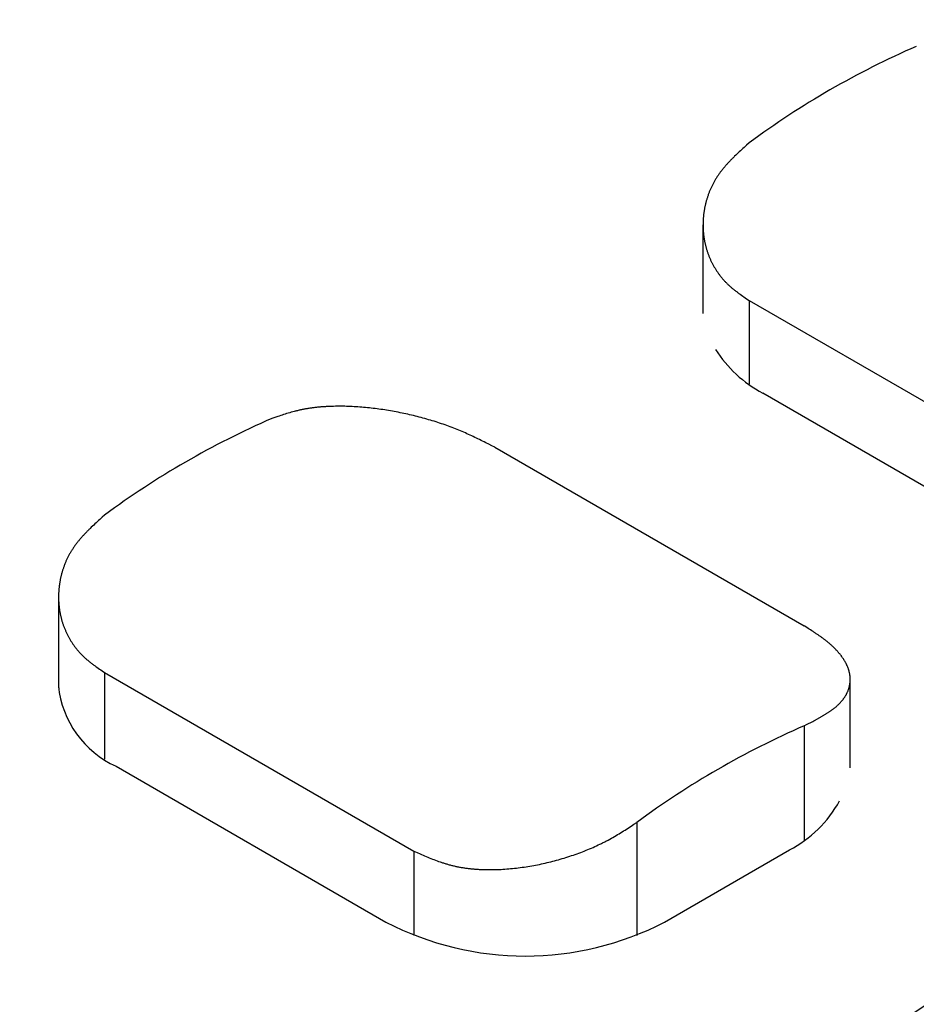
# Model space of a CAD drawing. Units: millimetres. Extents: x 0 to 841, y 0 to 594.
# Drawn here: x 92 to 97, y 518 to 524 of the extents above; entities that cross this region are included whole.
import ezdxf

# ---------------------------------------------------------------- set-up
doc = ezdxf.new("R2010")
doc.units = ezdxf.units.MM
doc.layers.add('SLD-0', color=179, linetype='Continuous')

msp = doc.modelspace()

# ---------------------------------------------------------------- linework, layer by layer
at = {"layer": 'SLD-0'}
for p, q in [((96.3321, 523.5474), (96.3244, 523.5404)), ((96.3398, 523.5545), (96.3321, 523.5474)), ((96.3475, 523.5616), (96.3398, 523.5545)), ((96.3552, 523.5686), (96.3475, 523.5616)), ((96.3708, 523.5826), (96.3552, 523.5686)), ((96.3864, 523.5967), (96.3708, 523.5826)), ((96.2655, 523.4827), (96.262, 523.4791)), ((96.269, 523.4864), (96.2655, 523.4827)), ((96.2726, 523.49), (96.269, 523.4864)), ((96.2762, 523.4937), (96.2726, 523.49)), ((96.2798, 523.4973), (96.2762, 523.4937)), ((96.2834, 523.501), (96.2798, 523.4973)), ((96.287, 523.5046), (96.2834, 523.501)), ((96.2907, 523.5082), (96.287, 523.5046)), ((96.2944, 523.5118), (96.2907, 523.5082)), ((96.3018, 523.519), (96.2944, 523.5118)), ((96.3093, 523.5261), (96.3018, 523.519)), ((96.3168, 523.5332), (96.3093, 523.5261)), ((96.3244, 523.5404), (96.3168, 523.5332)), ((96.2097, 523.4186), (96.2067, 523.4147)), ((96.2127, 523.4225), (96.2097, 523.4186)), ((96.2158, 523.4264), (96.2127, 523.4225)), ((96.2189, 523.4302), (96.2158, 523.4264)), ((96.222, 523.434), (96.2189, 523.4302)), ((96.2252, 523.4379), (96.222, 523.434)), ((96.2284, 523.4417), (96.2252, 523.4379)), ((96.2316, 523.4455), (96.2284, 523.4417)), ((96.2349, 523.4493), (96.2316, 523.4455)), ((96.2381, 523.453), (96.2349, 523.4493)), ((96.2415, 523.4568), (96.2381, 523.453)), ((96.2448, 523.4605), (96.2415, 523.4568)), ((96.2482, 523.4642), (96.2448, 523.4605)), ((96.2516, 523.468), (96.2482, 523.4642)), ((96.255, 523.4717), (96.2516, 523.468)), ((96.2585, 523.4754), (96.255, 523.4717)), ((96.262, 523.4791), (96.2585, 523.4754)), ((96.1691, 523.3584), (96.1667, 523.3543)), ((96.1715, 523.3625), (96.1691, 523.3584)), ((96.174, 523.3667), (96.1715, 523.3625)), ((96.1765, 523.3708), (96.174, 523.3667)), ((96.179, 523.3748), (96.1765, 523.3708)), ((96.1816, 523.3789), (96.179, 523.3748)), ((96.1842, 523.3829), (96.1816, 523.3789)), ((96.1869, 523.387), (96.1842, 523.3829)), ((96.1896, 523.391), (96.1869, 523.387)), ((96.1923, 523.395), (96.1896, 523.391)), ((96.1951, 523.399), (96.1923, 523.395)), ((96.198, 523.4029), (96.1951, 523.399)), ((96.2008, 523.4069), (96.198, 523.4029)), ((96.2038, 523.4108), (96.2008, 523.4069)), ((96.2067, 523.4147), (96.2038, 523.4108)), ((96.1376, 523.2949), (96.1358, 523.2906)), ((96.1394, 523.2992), (96.1376, 523.2949)), ((96.1412, 523.3035), (96.1394, 523.2992)), ((96.1431, 523.3078), (96.1412, 523.3035)), ((96.1451, 523.3121), (96.1431, 523.3078)), ((96.1471, 523.3164), (96.1451, 523.3121)), ((96.1491, 523.3206), (96.1471, 523.3164)), ((96.1511, 523.3249), (96.1491, 523.3206)), ((96.1532, 523.3291), (96.1511, 523.3249)), ((96.1554, 523.3333), (96.1532, 523.3291)), ((96.1576, 523.3376), (96.1554, 523.3333)), ((96.1598, 523.3418), (96.1576, 523.3376)), ((96.162, 523.3459), (96.1598, 523.3418)), ((96.1643, 523.3501), (96.162, 523.3459)), ((96.1667, 523.3543), (96.1643, 523.3501)), ((96.1161, 523.2336), (96.1148, 523.2291)), ((96.1174, 523.238), (96.1161, 523.2336)), ((96.1187, 523.2424), (96.1174, 523.238)), ((96.1201, 523.2468), (96.1187, 523.2424)), ((96.1215, 523.2512), (96.1201, 523.2468)), ((96.1229, 523.2556), (96.1215, 523.2512)), ((96.1244, 523.26), (96.1229, 523.2556)), ((96.1259, 523.2644), (96.1244, 523.26)), ((96.1274, 523.2688), (96.1259, 523.2644)), ((96.129, 523.2732), (96.1274, 523.2688)), ((96.1307, 523.2775), (96.129, 523.2732)), ((96.1323, 523.2819), (96.1307, 523.2775)), ((96.134, 523.2862), (96.1323, 523.2819)), ((96.1358, 523.2906), (96.134, 523.2862)), ((96.102, 523.1712), (96.1012, 523.1667)), ((96.1027, 523.1756), (96.102, 523.1712)), ((96.1035, 523.1801), (96.1027, 523.1756)), ((96.1044, 523.1846), (96.1035, 523.1801)), ((96.1053, 523.1891), (96.1044, 523.1846)), ((96.1062, 523.1935), (96.1053, 523.1891)), ((96.1071, 523.198), (96.1062, 523.1935)), ((96.1081, 523.2024), (96.1071, 523.198)), ((96.1091, 523.2069), (96.1081, 523.2024)), ((96.1102, 523.2114), (96.1091, 523.2069)), ((96.1113, 523.2158), (96.1102, 523.2114)), ((96.1124, 523.2203), (96.1113, 523.2158)), ((96.1136, 523.2247), (96.1124, 523.2203)), ((96.1148, 523.2291), (96.1136, 523.2247)), ((96.0949, 523.1086), (96.0946, 523.1041)), ((96.0952, 523.1131), (96.0949, 523.1086)), ((96.0955, 523.1175), (96.0952, 523.1131)), ((96.0958, 523.122), (96.0955, 523.1175)), ((96.0962, 523.1265), (96.0958, 523.122)), ((96.0966, 523.1309), (96.0962, 523.1265)), ((96.0971, 523.1354), (96.0966, 523.1309)), ((96.0975, 523.1399), (96.0971, 523.1354)), ((96.0981, 523.1443), (96.0975, 523.1399)), ((96.0986, 523.1488), (96.0981, 523.1443)), ((96.0992, 523.1533), (96.0986, 523.1488)), ((96.0998, 523.1578), (96.0992, 523.1533)), ((96.1005, 523.1622), (96.0998, 523.1578)), ((96.1012, 523.1667), (96.1005, 523.1622)), ((96.0935, 523.0765), (96.0935, 522.5141)), ((96.0941, 523.0863), (96.094, 523.0819)), ((96.094, 523.0819), (96.094, 523.0774)), ((96.094, 523.0774), (96.094, 523.073)), ((96.094, 523.073), (96.094, 523.0685)), ((96.094, 523.0685), (96.0941, 523.0641)), ((96.0943, 523.0952), (96.0941, 523.0908)), ((96.0941, 523.0908), (96.0941, 523.0863)), ((96.0941, 523.0641), (96.0942, 523.0597)), ((96.0942, 523.0597), (96.0944, 523.0552)), ((96.0944, 523.0997), (96.0943, 523.0952)), ((96.0946, 523.1041), (96.0944, 523.0997)), ((96.0944, 523.0552), (96.0946, 523.0508)), ((96.0946, 523.0508), (96.0948, 523.0464)), ((96.0948, 523.0464), (96.0951, 523.042)), ((96.0951, 523.042), (96.0954, 523.0376)), ((96.0954, 523.0376), (96.0957, 523.0332)), ((96.0957, 523.0332), (96.0961, 523.0287)), ((96.0961, 523.0287), (96.0965, 523.0243)), ((96.0965, 523.0243), (96.0969, 523.02)), ((96.0969, 523.02), (96.0974, 523.0156)), ((96.0974, 523.0156), (96.0979, 523.0112)), ((96.0979, 523.0112), (96.0985, 523.0068)), ((96.0985, 523.0068), (96.0991, 523.0024)), ((96.0991, 523.0024), (96.0997, 522.998)), ((96.0997, 522.998), (96.1004, 522.9937)), ((96.1004, 522.9937), (96.1011, 522.9893)), ((96.1011, 522.9893), (96.1018, 522.985)), ((96.1018, 522.985), (96.1026, 522.9806)), ((96.1026, 522.9806), (96.1034, 522.9763)), ((96.1034, 522.9763), (96.1042, 522.9719)), ((96.1042, 522.9719), (96.1051, 522.9676)), ((96.1051, 522.9676), (96.106, 522.9633)), ((96.106, 522.9633), (96.1069, 522.959)), ((96.1069, 522.959), (96.1079, 522.9546)), ((96.1079, 522.9546), (96.109, 522.9503)), ((96.109, 522.9503), (96.11, 522.946)), ((96.11, 522.946), (96.1111, 522.9418)), ((96.1111, 522.9418), (96.1122, 522.9375)), ((96.1122, 522.9375), (96.1134, 522.9332)), ((96.1134, 522.9332), (96.1146, 522.9289)), ((96.1146, 522.9289), (96.1159, 522.9247)), ((96.1159, 522.9247), (96.1171, 522.9204)), ((96.1171, 522.9204), (96.1184, 522.9162)), ((96.1184, 522.9162), (96.1198, 522.9119)), ((96.1198, 522.9119), (96.1212, 522.9077)), ((96.1212, 522.9077), (96.1226, 522.9035)), ((96.1226, 522.9035), (96.1241, 522.8993)), ((96.1241, 522.8993), (96.1256, 522.8951)), ((96.1256, 522.8951), (96.1271, 522.8909)), ((96.1271, 522.8909), (96.1287, 522.8867)), ((96.1287, 522.8867), (96.1303, 522.8825)), ((96.1303, 522.8825), (96.1319, 522.8784)), ((96.1319, 522.8784), (96.1336, 522.8742)), ((96.1336, 522.8742), (96.1353, 522.8701)), ((96.1353, 522.8701), (96.1371, 522.866)), ((96.1371, 522.866), (96.1388, 522.8619)), ((96.1388, 522.8619), (96.1407, 522.8578)), ((96.1407, 522.8578), (96.1425, 522.8537)), ((96.1425, 522.8537), (96.1444, 522.8496)), ((96.1444, 522.8496), (96.1464, 522.8455)), ((96.1464, 522.8455), (96.1483, 522.8415)), ((96.1483, 522.8415), (96.1504, 522.8374)), ((96.1504, 522.8374), (96.1524, 522.8334)), ((96.1524, 522.8334), (96.1545, 522.8294)), ((96.1545, 522.8294), (96.1566, 522.8254)), ((96.1566, 522.8254), (96.1588, 522.8214)), ((96.1588, 522.8214), (96.161, 522.8175)), ((96.161, 522.8175), (96.1632, 522.8135)), ((96.1632, 522.8135), (96.1655, 522.8096)), ((96.1655, 522.8096), (96.1678, 522.8057)), ((96.1678, 522.8057), (96.1701, 522.8018)), ((96.1701, 522.8018), (96.1725, 522.7979)), ((96.1725, 522.7979), (96.1749, 522.794)), ((96.1749, 522.794), (96.1774, 522.7902)), ((96.1774, 522.7902), (96.1799, 522.7863)), ((96.1799, 522.7863), (96.1824, 522.7825)), ((96.1824, 522.7825), (96.185, 522.7787)), ((96.185, 522.7787), (96.1876, 522.775)), ((96.1876, 522.775), (96.1902, 522.7712)), ((96.1902, 522.7712), (96.1929, 522.7675)), ((96.1929, 522.7675), (96.1956, 522.7638)), ((96.1956, 522.7638), (96.1983, 522.7601)), ((96.1983, 522.7601), (96.2011, 522.7564)), ((96.2011, 522.7564), (96.204, 522.7528)), ((96.204, 522.7528), (96.2068, 522.7491)), ((96.2068, 522.7491), (96.2097, 522.7455)), ((96.2097, 522.7455), (96.2127, 522.7419)), ((96.2127, 522.7419), (96.2156, 522.7384)), ((96.2156, 522.7384), (96.2187, 522.7348)), ((96.2187, 522.7348), (96.2217, 522.7313)), ((96.2217, 522.7313), (96.2248, 522.7278)), ((96.2248, 522.7278), (96.2279, 522.7244)), ((96.2279, 522.7244), (96.2311, 522.7209)), ((96.2311, 522.7209), (96.2343, 522.7175)), ((96.2343, 522.7175), (96.2375, 522.7141)), ((96.2375, 522.7141), (96.2408, 522.7107)), ((96.2408, 522.7107), (96.2441, 522.7074)), ((96.2441, 522.7074), (96.2475, 522.7041)), ((96.2475, 522.7041), (96.2509, 522.7008)), ((96.2509, 522.7008), (96.2543, 522.6975)), ((96.2543, 522.6975), (96.2578, 522.6943)), ((96.2578, 522.6943), (96.2613, 522.6911)), ((96.2613, 522.6911), (96.2648, 522.6879)), ((96.2648, 522.6879), (96.2684, 522.6847)), ((96.2684, 522.6847), (96.272, 522.6816)), ((96.272, 522.6816), (96.2756, 522.6785)), ((96.2756, 522.6785), (96.2793, 522.6754)), ((96.2793, 522.6754), (96.283, 522.6723)), ((96.283, 522.6723), (96.2868, 522.6693)), ((96.2868, 522.6693), (96.2905, 522.6662)), ((96.2905, 522.6662), (96.2943, 522.6632)), ((96.2943, 522.6632), (96.2981, 522.6602)), ((96.2981, 522.6602), (96.302, 522.6573)), ((96.302, 522.6573), (96.3058, 522.6543)), ((96.3058, 522.6543), (96.3097, 522.6514)), ((96.3097, 522.6514), (96.3136, 522.6485)), ((96.3136, 522.6485), (96.3176, 522.6456)), ((96.3176, 522.6456), (96.3215, 522.6427)), ((96.3215, 522.6427), (96.3255, 522.6398)), ((96.3255, 522.6398), (96.3295, 522.6369)), ((96.3295, 522.6369), (96.3375, 522.6312)), ((96.3375, 522.6312), (96.3456, 522.6256)), ((96.3456, 522.6256), (96.3537, 522.62)), ((96.3537, 522.62), (96.3618, 522.6144)), ((96.3618, 522.6144), (96.37, 522.6088)), ((96.37, 522.6088), (96.3864, 522.5976)), ((96.3864, 522.5976), (98.3486, 521.4649)), ((96.3864, 522.5976), (96.3864, 522.0659)), ((96.4726, 522.0108), (98.1838, 521.0229)), ((93.6425, 521.9193), (93.637, 521.9187)), ((93.6481, 521.9199), (93.6425, 521.9193)), ((93.6536, 521.9205), (93.6481, 521.9199)), ((93.6592, 521.921), (93.6536, 521.9205)), ((93.6648, 521.9215), (93.6592, 521.921)), ((93.6704, 521.922), (93.6648, 521.9215)), ((93.676, 521.9225), (93.6704, 521.922)), ((93.6816, 521.9229), (93.676, 521.9225)), ((93.6873, 521.9233), (93.6816, 521.9229)), ((93.693, 521.9237), (93.6873, 521.9233)), ((93.6987, 521.924), (93.693, 521.9237)), ((93.7044, 521.9244), (93.6987, 521.924)), ((93.7158, 521.925), (93.7044, 521.9244)), ((93.7273, 521.9255), (93.7158, 521.925)), ((93.7389, 521.9259), (93.7273, 521.9255)), ((93.7505, 521.9262), (93.7389, 521.9259)), ((93.7622, 521.9265), (93.7505, 521.9262)), ((93.7739, 521.9266), (93.7622, 521.9265)), ((93.7856, 521.9266), (93.7739, 521.9266)), ((93.7974, 521.9266), (93.7856, 521.9266)), ((93.8093, 521.9265), (93.7974, 521.9266)), ((93.8211, 521.9263), (93.8093, 521.9265)), ((93.833, 521.926), (93.8211, 521.9263)), ((93.845, 521.9256), (93.833, 521.926)), ((93.8569, 521.9251), (93.845, 521.9256)), ((93.8689, 521.9246), (93.8569, 521.9251)), ((93.8809, 521.924), (93.8689, 521.9246)), ((93.8929, 521.9233), (93.8809, 521.924)), ((93.905, 521.9225), (93.8929, 521.9233)), ((93.917, 521.9216), (93.905, 521.9225)), ((93.9291, 521.9207), (93.917, 521.9216)), ((93.9412, 521.9196), (93.9291, 521.9207)), ((93.9533, 521.9186), (93.9412, 521.9196)), ((93.3963, 521.8617), (93.3777, 521.8554)), ((93.4057, 521.8648), (93.3963, 521.8617)), ((93.415, 521.8679), (93.4057, 521.8648)), ((93.4245, 521.871), (93.415, 521.8679)), ((93.4339, 521.874), (93.4245, 521.871)), ((93.4434, 521.877), (93.4339, 521.874)), ((93.4529, 521.8799), (93.4434, 521.877)), ((93.4625, 521.8828), (93.4529, 521.8799)), ((93.4721, 521.8856), (93.4625, 521.8828)), ((93.4818, 521.8884), (93.4721, 521.8856)), ((93.4916, 521.8911), (93.4818, 521.8884)), ((93.5014, 521.8937), (93.4916, 521.8911)), ((93.5063, 521.895), (93.5014, 521.8937)), ((93.5113, 521.8962), (93.5063, 521.895)), ((93.5163, 521.8975), (93.5113, 521.8962)), ((93.5213, 521.8987), (93.5163, 521.8975)), ((93.5263, 521.8999), (93.5213, 521.8987)), ((93.5313, 521.901), (93.5263, 521.8999)), ((93.5364, 521.9022), (93.5313, 521.901)), ((93.5415, 521.9033), (93.5364, 521.9022)), ((93.5466, 521.9044), (93.5415, 521.9033)), ((93.5517, 521.9054), (93.5466, 521.9044)), ((93.5569, 521.9064), (93.5517, 521.9054)), ((93.5621, 521.9075), (93.5569, 521.9064)), ((93.5673, 521.9084), (93.5621, 521.9075)), ((93.5725, 521.9094), (93.5673, 521.9084)), ((93.5778, 521.9103), (93.5725, 521.9094)), ((93.583, 521.9112), (93.5778, 521.9103)), ((93.5883, 521.9121), (93.583, 521.9112)), ((93.5937, 521.9129), (93.5883, 521.9121)), ((93.599, 521.9137), (93.5937, 521.9129)), ((93.6044, 521.9145), (93.599, 521.9137)), ((93.6098, 521.9153), (93.6044, 521.9145)), ((93.6152, 521.916), (93.6098, 521.9153)), ((93.6206, 521.9167), (93.6152, 521.916)), ((93.6261, 521.9174), (93.6206, 521.9167)), ((93.6315, 521.9181), (93.6261, 521.9174)), ((93.637, 521.9187), (93.6315, 521.9181)), ((93.9654, 521.9174), (93.9533, 521.9186)), ((93.9775, 521.9161), (93.9654, 521.9174)), ((93.9896, 521.9148), (93.9775, 521.9161)), ((94.0018, 521.9134), (93.9896, 521.9148)), ((94.0139, 521.9119), (94.0018, 521.9134)), ((94.0261, 521.9104), (94.0139, 521.9119)), ((94.0383, 521.9087), (94.0261, 521.9104)), ((94.0505, 521.907), (94.0383, 521.9087)), ((94.0626, 521.9052), (94.0505, 521.907)), ((94.0748, 521.9034), (94.0626, 521.9052)), ((94.087, 521.9015), (94.0748, 521.9034)), ((94.0992, 521.8995), (94.087, 521.9015)), ((94.1114, 521.8974), (94.0992, 521.8995)), ((94.1236, 521.8953), (94.1114, 521.8974)), ((94.1358, 521.8931), (94.1236, 521.8953)), ((94.148, 521.8908), (94.1358, 521.8931)), ((94.1602, 521.8884), (94.148, 521.8908)), ((94.1724, 521.886), (94.1602, 521.8884)), ((94.1846, 521.8835), (94.1724, 521.886)), ((94.1968, 521.8809), (94.1846, 521.8835)), ((94.2089, 521.8783), (94.1968, 521.8809)), ((94.2211, 521.8756), (94.2089, 521.8783)), ((94.2332, 521.8729), (94.2211, 521.8756)), ((94.2454, 521.87), (94.2332, 521.8729)), ((94.2575, 521.8671), (94.2454, 521.87)), ((94.2696, 521.8642), (94.2575, 521.8671)), ((94.2817, 521.8611), (94.2696, 521.8642)), ((94.2937, 521.858), (94.2817, 521.8611)), ((94.3057, 521.8549), (94.2937, 521.858)), ((93.3777, 521.8554), (93.359, 521.849)), ((94.3177, 521.8517), (94.3057, 521.8549)), ((94.3297, 521.8484), (94.3177, 521.8517)), ((94.3415, 521.845), (94.3297, 521.8484)), ((94.3534, 521.8416), (94.3415, 521.845)), ((94.3652, 521.8382), (94.3534, 521.8416)), ((94.377, 521.8347), (94.3652, 521.8382)), ((94.3887, 521.8311), (94.377, 521.8347)), ((94.4003, 521.8274), (94.3887, 521.8311)), ((94.4119, 521.8237), (94.4003, 521.8274)), ((94.4234, 521.82), (94.4119, 521.8237)), ((94.4348, 521.8161), (94.4234, 521.82)), ((94.4462, 521.8123), (94.4348, 521.8161)), ((94.4575, 521.8083), (94.4462, 521.8123)), ((94.4687, 521.8044), (94.4575, 521.8083)), ((94.4798, 521.8003), (94.4687, 521.8044)), ((94.4909, 521.7962), (94.4798, 521.8003)), ((94.5018, 521.7921), (94.4909, 521.7962)), ((94.5127, 521.7879), (94.5018, 521.7921)), ((94.5235, 521.7836), (94.5127, 521.7879)), ((94.5342, 521.7793), (94.5235, 521.7836)), ((94.5448, 521.775), (94.5342, 521.7793)), ((94.5553, 521.7706), (94.5448, 521.775)), ((94.5657, 521.7662), (94.5553, 521.7706)), ((94.5761, 521.7617), (94.5657, 521.7662)), ((94.5864, 521.7572), (94.5761, 521.7617)), ((94.5966, 521.7526), (94.5864, 521.7572)), ((94.6068, 521.748), (94.5966, 521.7526)), ((94.6169, 521.7434), (94.6068, 521.748)), ((94.627, 521.7387), (94.6169, 521.7434)), ((94.637, 521.734), (94.627, 521.7387)), ((94.6469, 521.7293), (94.637, 521.734)), ((94.6568, 521.7246), (94.6469, 521.7293)), ((94.6666, 521.7198), (94.6568, 521.7246)), ((94.6765, 521.715), (94.6666, 521.7198)), ((94.6862, 521.7102), (94.6765, 521.715)), ((94.696, 521.7054), (94.6862, 521.7102)), ((94.7057, 521.7006), (94.696, 521.7054)), ((94.7154, 521.6957), (94.7057, 521.7006)), ((94.7347, 521.686), (94.7154, 521.6957)), ((94.754, 521.6762), (94.7347, 521.686)), ((94.7733, 521.6664), (94.754, 521.6762)), ((94.7733, 521.6664), (96.7355, 520.5336)), ((92.2984, 521.2367), (92.2828, 521.2227)), ((92.2288, 521.1733), (92.2212, 521.1661)), ((92.2364, 521.1804), (92.2288, 521.1733)), ((92.244, 521.1875), (92.2364, 521.1804)), ((92.2517, 521.1945), (92.244, 521.1875)), ((92.2594, 521.2016), (92.2517, 521.1945)), ((92.2672, 521.2086), (92.2594, 521.2016)), ((92.2828, 521.2227), (92.2672, 521.2086)), ((92.1636, 521.108), (92.1602, 521.1043)), ((92.167, 521.1117), (92.1636, 521.108)), ((92.1705, 521.1154), (92.167, 521.1117)), ((92.1739, 521.1191), (92.1705, 521.1154)), ((92.1775, 521.1228), (92.1739, 521.1191)), ((92.181, 521.1264), (92.1775, 521.1228)), ((92.1845, 521.1301), (92.181, 521.1264)), ((92.1881, 521.1337), (92.1845, 521.1301)), ((92.1917, 521.1374), (92.1881, 521.1337)), ((92.1954, 521.141), (92.1917, 521.1374)), ((92.199, 521.1446), (92.1954, 521.141)), ((92.2027, 521.1482), (92.199, 521.1446)), ((92.2063, 521.1518), (92.2027, 521.1482)), ((92.2138, 521.159), (92.2063, 521.1518)), ((92.2212, 521.1661), (92.2138, 521.159)), ((92.1128, 521.0469), (92.1099, 521.043)), ((92.1157, 521.0508), (92.1128, 521.0469)), ((92.1187, 521.0547), (92.1157, 521.0508)), ((92.1216, 521.0586), (92.1187, 521.0547)), ((92.1247, 521.0625), (92.1216, 521.0586)), ((92.1277, 521.0664), (92.1247, 521.0625)), ((92.1308, 521.0702), (92.1277, 521.0664)), ((92.134, 521.0741), (92.1308, 521.0702)), ((92.1371, 521.0779), (92.134, 521.0741)), ((92.1403, 521.0817), (92.1371, 521.0779)), ((92.1435, 521.0855), (92.1403, 521.0817)), ((92.1468, 521.0893), (92.1435, 521.0855)), ((92.1501, 521.093), (92.1468, 521.0893)), ((92.1534, 521.0968), (92.1501, 521.093)), ((92.1568, 521.1005), (92.1534, 521.0968)), ((92.1602, 521.1043), (92.1568, 521.1005)), ((92.074, 520.986), (92.0717, 520.9818)), ((92.0763, 520.9901), (92.074, 520.986)), ((92.0786, 520.9943), (92.0763, 520.9901)), ((92.081, 520.9984), (92.0786, 520.9943)), ((92.0834, 521.0026), (92.081, 520.9984)), ((92.0859, 521.0067), (92.0834, 521.0026)), ((92.0884, 521.0108), (92.0859, 521.0067)), ((92.091, 521.0149), (92.0884, 521.0108)), ((92.0935, 521.0189), (92.091, 521.0149)), ((92.0962, 521.023), (92.0935, 521.0189)), ((92.0988, 521.027), (92.0962, 521.023)), ((92.1015, 521.031), (92.0988, 521.027)), ((92.1043, 521.035), (92.1015, 521.031)), ((92.1071, 521.039), (92.1043, 521.035)), ((92.1099, 521.043), (92.1071, 521.039)), ((92.0443, 520.9219), (92.0426, 520.9176)), ((92.046, 520.9263), (92.0443, 520.9219)), ((92.0477, 520.9306), (92.046, 520.9263)), ((92.0495, 520.9349), (92.0477, 520.9306)), ((92.0513, 520.9392), (92.0495, 520.9349)), ((92.0532, 520.9435), (92.0513, 520.9392)), ((92.0551, 520.9478), (92.0532, 520.9435)), ((92.057, 520.9521), (92.0551, 520.9478)), ((92.059, 520.9564), (92.057, 520.9521)), ((92.061, 520.9607), (92.059, 520.9564)), ((92.0631, 520.9649), (92.061, 520.9607)), ((92.0652, 520.9691), (92.0631, 520.9649)), ((92.0673, 520.9734), (92.0652, 520.9691)), ((92.0695, 520.9776), (92.0673, 520.9734)), ((92.0717, 520.9818), (92.0695, 520.9776)), ((92.0244, 520.8603), (92.0233, 520.8558)), ((92.0256, 520.8647), (92.0244, 520.8603)), ((92.0268, 520.8692), (92.0256, 520.8647)), ((92.028, 520.8736), (92.0268, 520.8692)), ((92.0293, 520.878), (92.028, 520.8736)), ((92.0306, 520.8824), (92.0293, 520.878)), ((92.032, 520.8868), (92.0306, 520.8824)), ((92.0334, 520.8913), (92.032, 520.8868)), ((92.0348, 520.8957), (92.0334, 520.8913)), ((92.0363, 520.9001), (92.0348, 520.8957)), ((92.0378, 520.9044), (92.0363, 520.9001)), ((92.0394, 520.9088), (92.0378, 520.9044)), ((92.041, 520.9132), (92.0394, 520.9088)), ((92.0426, 520.9176), (92.041, 520.9132)), ((92.0118, 520.7978), (92.0112, 520.7933)), ((92.0125, 520.8023), (92.0118, 520.7978)), ((92.0132, 520.8067), (92.0125, 520.8023)), ((92.0139, 520.8112), (92.0132, 520.8067)), ((92.0147, 520.8157), (92.0139, 520.8112)), ((92.0155, 520.8201), (92.0147, 520.8157)), ((92.0163, 520.8246), (92.0155, 520.8201)), ((92.0172, 520.8291), (92.0163, 520.8246)), ((92.0181, 520.8335), (92.0172, 520.8291)), ((92.0191, 520.838), (92.0181, 520.8335)), ((92.0201, 520.8425), (92.0191, 520.838)), ((92.0211, 520.8469), (92.0201, 520.8425)), ((92.0222, 520.8514), (92.0211, 520.8469)), ((92.0233, 520.8558), (92.0222, 520.8514)), ((92.0062, 520.7352), (92.0061, 520.7308)), ((92.0064, 520.7397), (92.0062, 520.7352)), ((92.0066, 520.7442), (92.0064, 520.7397)), ((92.0068, 520.7486), (92.0066, 520.7442)), ((92.0071, 520.7531), (92.0068, 520.7486)), ((92.0074, 520.7575), (92.0071, 520.7531)), ((92.0078, 520.762), (92.0074, 520.7575)), ((92.0081, 520.7665), (92.0078, 520.762)), ((92.0086, 520.7709), (92.0081, 520.7665)), ((92.009, 520.7754), (92.0086, 520.7709)), ((92.0095, 520.7799), (92.009, 520.7754)), ((92.01, 520.7844), (92.0095, 520.7799)), ((92.0106, 520.7888), (92.01, 520.7844)), ((92.0112, 520.7933), (92.0106, 520.7888)), ((92.0055, 520.7165), (92.0055, 520.1406)), ((92.006, 520.7263), (92.0059, 520.7219)), ((92.0059, 520.7219), (92.0059, 520.7175)), ((92.0059, 520.7175), (92.0059, 520.713)), ((92.0059, 520.713), (92.006, 520.7086)), ((92.0061, 520.7308), (92.006, 520.7263)), ((92.006, 520.7086), (92.0061, 520.7041)), ((92.0061, 520.7041), (92.0062, 520.6997)), ((92.0062, 520.6997), (92.0063, 520.6953)), ((92.0063, 520.6953), (92.0065, 520.6908)), ((92.0065, 520.6908), (92.0068, 520.6864)), ((92.0068, 520.6864), (92.007, 520.682)), ((92.007, 520.682), (92.0073, 520.6776)), ((92.0073, 520.6776), (92.0077, 520.6732)), ((92.0077, 520.6732), (92.008, 520.6688)), ((92.008, 520.6688), (92.0084, 520.6644)), ((92.0084, 520.6644), (92.0089, 520.66)), ((92.0089, 520.66), (92.0094, 520.6556)), ((92.0094, 520.6556), (92.0099, 520.6512)), ((92.0099, 520.6512), (92.0104, 520.6468)), ((92.0104, 520.6468), (92.011, 520.6424)), ((92.011, 520.6424), (92.0117, 520.6381)), ((92.0117, 520.6381), (92.0123, 520.6337)), ((92.0123, 520.6337), (92.013, 520.6293)), ((92.013, 520.6293), (92.0137, 520.625)), ((92.0137, 520.625), (92.0145, 520.6206)), ((92.0145, 520.6206), (92.0153, 520.6163)), ((92.0153, 520.6163), (92.0162, 520.612)), ((92.0162, 520.612), (92.017, 520.6076)), ((92.017, 520.6076), (92.0179, 520.6033)), ((92.0179, 520.6033), (92.0189, 520.599)), ((92.0189, 520.599), (92.0199, 520.5947)), ((92.0199, 520.5947), (92.0209, 520.5904)), ((92.0209, 520.5904), (92.022, 520.5861)), ((92.022, 520.5861), (92.0231, 520.5818)), ((92.0231, 520.5818), (92.0242, 520.5775)), ((92.0242, 520.5775), (92.0254, 520.5732)), ((92.0254, 520.5732), (92.0266, 520.569)), ((92.0266, 520.569), (92.0278, 520.5647)), ((92.0278, 520.5647), (92.0291, 520.5604)), ((92.0291, 520.5604), (92.0304, 520.5562)), ((92.0304, 520.5562), (92.0317, 520.552)), ((92.0317, 520.552), (92.0331, 520.5477)), ((92.0331, 520.5477), (92.0346, 520.5435)), ((92.0346, 520.5435), (92.036, 520.5393)), ((92.036, 520.5393), (92.0375, 520.5351)), ((92.0375, 520.5351), (92.039, 520.5309)), ((92.039, 520.5309), (92.0406, 520.5267)), ((92.0406, 520.5267), (92.0422, 520.5226)), ((92.0422, 520.5226), (92.0439, 520.5184)), ((92.0439, 520.5184), (92.0455, 520.5143)), ((92.0455, 520.5143), (92.0473, 520.5101)), ((92.0473, 520.5101), (92.049, 520.506)), ((92.049, 520.506), (92.0508, 520.5019)), ((92.0508, 520.5019), (92.0526, 520.4978)), ((92.0526, 520.4978), (92.0545, 520.4937)), ((92.0545, 520.4937), (92.0564, 520.4896)), ((92.0564, 520.4896), (92.0583, 520.4855)), ((92.0583, 520.4855), (92.0603, 520.4815)), ((96.7519, 520.5233), (96.7355, 520.5336)), ((96.7601, 520.5181), (96.7519, 520.5233)), ((96.7682, 520.513), (96.7601, 520.5181)), ((96.7763, 520.5078), (96.7682, 520.513)), ((96.7844, 520.5026), (96.7763, 520.5078)), ((96.7884, 520.5), (96.7844, 520.5026)), ((96.7924, 520.4974), (96.7884, 520.5)), ((96.7964, 520.4948), (96.7924, 520.4974)), ((96.8004, 520.4922), (96.7964, 520.4948)), ((96.8043, 520.4896), (96.8004, 520.4922)), ((96.8083, 520.4871), (96.8043, 520.4896)), ((96.8122, 520.4844), (96.8083, 520.4871)), ((96.8161, 520.4818), (96.8122, 520.4844)), ((92.0603, 520.4815), (92.0623, 520.4774)), ((92.0623, 520.4774), (92.0644, 520.4734)), ((92.0644, 520.4734), (92.0664, 520.4694)), ((92.0664, 520.4694), (92.0686, 520.4654)), ((92.0686, 520.4654), (92.0707, 520.4614)), ((92.0707, 520.4614), (92.0729, 520.4575)), ((92.0729, 520.4575), (92.0752, 520.4535)), ((92.0752, 520.4535), (92.0774, 520.4496)), ((92.0774, 520.4496), (92.0797, 520.4457)), ((92.0797, 520.4457), (92.0821, 520.4418)), ((92.0821, 520.4418), (92.0844, 520.4379)), ((92.0844, 520.4379), (92.0869, 520.434)), ((92.0869, 520.434), (92.0893, 520.4302)), ((92.0893, 520.4302), (92.0918, 520.4264)), ((92.0918, 520.4264), (92.0943, 520.4226)), ((92.0943, 520.4226), (92.0969, 520.4188)), ((96.8199, 520.4792), (96.8161, 520.4818)), ((96.8238, 520.4766), (96.8199, 520.4792)), ((96.8276, 520.474), (96.8238, 520.4766)), ((96.8314, 520.4714), (96.8276, 520.474)), ((96.8351, 520.4688), (96.8314, 520.4714)), ((96.8389, 520.4662), (96.8351, 520.4688)), ((96.8426, 520.4636), (96.8389, 520.4662)), ((96.8463, 520.4609), (96.8426, 520.4636)), ((96.8499, 520.4583), (96.8463, 520.4609)), ((96.8535, 520.4557), (96.8499, 520.4583)), ((96.8571, 520.453), (96.8535, 520.4557)), ((96.8606, 520.4504), (96.8571, 520.453)), ((96.8641, 520.4478), (96.8606, 520.4504)), ((96.8676, 520.4451), (96.8641, 520.4478)), ((96.871, 520.4425), (96.8676, 520.4451)), ((96.8744, 520.4398), (96.871, 520.4425)), ((96.8778, 520.4372), (96.8744, 520.4398)), ((96.8811, 520.4345), (96.8778, 520.4372)), ((96.8844, 520.4318), (96.8811, 520.4345)), ((96.8876, 520.4292), (96.8844, 520.4318)), ((96.8908, 520.4265), (96.8876, 520.4292)), ((96.894, 520.4238), (96.8908, 520.4265)), ((96.8971, 520.4212), (96.894, 520.4238)), ((96.9002, 520.4185), (96.8971, 520.4212)), ((92.0969, 520.4188), (92.0995, 520.415)), ((92.0995, 520.415), (92.1022, 520.4112)), ((92.1022, 520.4112), (92.1048, 520.4075)), ((92.1048, 520.4075), (92.1075, 520.4038)), ((92.1075, 520.4038), (92.1103, 520.4001)), ((92.1103, 520.4001), (92.1131, 520.3964)), ((92.1131, 520.3964), (92.1159, 520.3928)), ((92.1159, 520.3928), (92.1188, 520.3892)), ((92.1188, 520.3892), (92.1217, 520.3855)), ((92.1217, 520.3855), (92.1246, 520.382)), ((92.1246, 520.382), (92.1276, 520.3784)), ((92.1276, 520.3784), (92.1306, 520.3749)), ((92.1306, 520.3749), (92.1337, 520.3713)), ((92.1337, 520.3713), (92.1368, 520.3679)), ((92.1368, 520.3679), (92.1399, 520.3644)), ((92.1399, 520.3644), (92.143, 520.3609)), ((92.143, 520.3609), (92.1463, 520.3575)), ((96.9032, 520.4158), (96.9002, 520.4185)), ((96.9062, 520.4131), (96.9032, 520.4158)), ((96.9092, 520.4104), (96.9062, 520.4131)), ((96.9122, 520.4077), (96.9092, 520.4104)), ((96.9151, 520.4051), (96.9122, 520.4077)), ((96.9179, 520.4024), (96.9151, 520.4051)), ((96.9208, 520.3997), (96.9179, 520.4024)), ((96.9235, 520.397), (96.9208, 520.3997)), ((96.9263, 520.3943), (96.9235, 520.397)), ((96.929, 520.3916), (96.9263, 520.3943)), ((96.9317, 520.3889), (96.929, 520.3916)), ((96.9343, 520.3862), (96.9317, 520.3889)), ((96.9369, 520.3835), (96.9343, 520.3862)), ((96.9395, 520.3808), (96.9369, 520.3835)), ((96.942, 520.3781), (96.9395, 520.3808)), ((96.9445, 520.3754), (96.942, 520.3781)), ((96.947, 520.3727), (96.9445, 520.3754)), ((96.9494, 520.3699), (96.947, 520.3727)), ((96.9518, 520.3672), (96.9494, 520.3699)), ((96.9541, 520.3645), (96.9518, 520.3672)), ((96.9564, 520.3618), (96.9541, 520.3645)), ((96.9587, 520.3591), (96.9564, 520.3618)), ((96.9609, 520.3564), (96.9587, 520.3591)), ((92.1463, 520.3575), (92.1495, 520.3541)), ((92.1495, 520.3541), (92.1528, 520.3508)), ((92.1528, 520.3508), (92.1561, 520.3474)), ((92.1561, 520.3474), (92.1594, 520.3441)), ((92.1594, 520.3441), (92.1628, 520.3408)), ((92.1628, 520.3408), (92.1663, 520.3375)), ((92.1663, 520.3375), (92.1697, 520.3343)), ((92.1697, 520.3343), (92.1732, 520.3311)), ((92.1732, 520.3311), (92.1768, 520.3279)), ((92.1768, 520.3279), (92.1803, 520.3247)), ((92.1803, 520.3247), (92.1839, 520.3216)), ((92.1839, 520.3216), (92.1876, 520.3185)), ((92.1876, 520.3185), (92.1913, 520.3154)), ((92.1913, 520.3154), (92.195, 520.3123)), ((92.195, 520.3123), (92.1987, 520.3093)), ((92.1987, 520.3093), (92.2025, 520.3063)), ((92.2025, 520.3063), (92.2063, 520.3033)), ((92.2063, 520.3033), (92.2101, 520.3003)), ((92.2101, 520.3003), (92.2139, 520.2973)), ((92.2139, 520.2973), (92.2178, 520.2943)), ((96.9631, 520.3537), (96.9609, 520.3564)), ((96.9653, 520.351), (96.9631, 520.3537)), ((96.9674, 520.3483), (96.9653, 520.351)), ((96.9695, 520.3455), (96.9674, 520.3483)), ((96.9715, 520.3428), (96.9695, 520.3455)), ((96.9735, 520.3401), (96.9715, 520.3428)), ((96.9755, 520.3374), (96.9735, 520.3401)), ((96.9775, 520.3347), (96.9755, 520.3374)), ((96.9794, 520.332), (96.9775, 520.3347)), ((96.9812, 520.3293), (96.9794, 520.332)), ((96.983, 520.3266), (96.9812, 520.3293)), ((96.9848, 520.3239), (96.983, 520.3266)), ((96.9866, 520.3212), (96.9848, 520.3239)), ((96.9883, 520.3185), (96.9866, 520.3212)), ((96.99, 520.3158), (96.9883, 520.3185)), ((96.9916, 520.3131), (96.99, 520.3158)), ((96.9932, 520.3104), (96.9916, 520.3131)), ((96.9948, 520.3077), (96.9932, 520.3104)), ((96.9963, 520.305), (96.9948, 520.3077)), ((96.9978, 520.3023), (96.9963, 520.305)), ((96.9993, 520.2996), (96.9978, 520.3023)), ((97.0007, 520.2969), (96.9993, 520.2996)), ((97.0021, 520.2942), (97.0007, 520.2969)), ((92.2178, 520.2943), (92.2217, 520.2914)), ((92.2217, 520.2914), (92.2256, 520.2885)), ((92.2256, 520.2885), (92.2295, 520.2856)), ((92.2295, 520.2856), (92.2335, 520.2827)), ((92.2335, 520.2827), (92.2374, 520.2798)), ((92.2374, 520.2798), (92.2414, 520.277)), ((92.2414, 520.277), (92.2494, 520.2713)), ((92.2494, 520.2713), (92.2575, 520.2656)), ((92.2575, 520.2656), (92.2656, 520.26)), ((92.2656, 520.26), (92.2738, 520.2544)), ((92.2738, 520.2544), (92.282, 520.2488)), ((92.282, 520.2488), (92.2984, 520.2377)), ((92.2984, 520.2377), (94.2606, 519.1049)), ((92.2984, 520.2377), (92.2984, 519.6891)), ((97.0035, 520.2915), (97.0021, 520.2942)), ((97.0048, 520.2888), (97.0035, 520.2915)), ((97.006, 520.2861), (97.0048, 520.2888)), ((97.0073, 520.2835), (97.006, 520.2861)), ((97.0085, 520.2808), (97.0073, 520.2835)), ((97.0097, 520.2781), (97.0085, 520.2808)), ((97.0108, 520.2754), (97.0097, 520.2781)), ((97.0119, 520.2728), (97.0108, 520.2754)), ((97.0129, 520.2701), (97.0119, 520.2728)), ((97.014, 520.2674), (97.0129, 520.2701)), ((97.015, 520.2648), (97.014, 520.2674)), ((97.0159, 520.2621), (97.015, 520.2648)), ((97.0168, 520.2594), (97.0159, 520.2621)), ((97.0177, 520.2568), (97.0168, 520.2594)), ((97.0185, 520.2541), (97.0177, 520.2568)), ((97.0193, 520.2515), (97.0185, 520.2541)), ((97.0201, 520.2488), (97.0193, 520.2515)), ((97.0208, 520.2462), (97.0201, 520.2488)), ((97.0215, 520.2435), (97.0208, 520.2462)), ((97.0222, 520.2409), (97.0215, 520.2435)), ((97.0228, 520.2382), (97.0222, 520.2409)), ((97.0234, 520.2356), (97.0228, 520.2382)), ((97.024, 520.2329), (97.0234, 520.2356)), ((97.0245, 520.2303), (97.024, 520.2329)), ((97.025, 520.2277), (97.0245, 520.2303)), ((97.0254, 520.225), (97.025, 520.2277)), ((97.0258, 520.2224), (97.0254, 520.225)), ((97.0262, 520.2198), (97.0258, 520.2224)), ((97.0265, 520.2172), (97.0262, 520.2198)), ((97.0264, 520.1704), (97.0267, 520.173)), ((97.0268, 520.2146), (97.0265, 520.2172)), ((97.0267, 520.173), (97.027, 520.1756)), ((97.0271, 520.2119), (97.0268, 520.2146)), ((97.027, 520.1756), (97.0272, 520.1781)), ((97.0273, 520.2093), (97.0271, 520.2119)), ((97.0272, 520.1781), (97.0274, 520.1807)), ((97.0275, 520.2067), (97.0273, 520.2093)), ((97.0274, 520.1807), (97.0276, 520.1833)), ((97.0277, 520.2041), (97.0275, 520.2067)), ((97.0276, 520.1833), (97.0277, 520.1859)), ((97.0278, 520.2015), (97.0277, 520.2041)), ((97.0277, 520.1859), (97.0278, 520.1885)), ((97.0279, 520.1989), (97.0278, 520.2015)), ((97.0278, 520.1885), (97.0279, 520.1911)), ((97.0279, 520.1963), (97.0279, 520.1989)), ((97.0279, 520.1937), (97.0279, 520.1963)), ((97.0279, 520.1911), (97.0279, 520.1937)), ((97.0284, 519.6337), (97.0284, 520.1961)), ((97.0071, 520.107), (97.0083, 520.1095)), ((97.0083, 520.1095), (97.0094, 520.112)), ((97.0094, 520.112), (97.0106, 520.1145)), ((97.0106, 520.1145), (97.0117, 520.117)), ((97.0117, 520.117), (97.0128, 520.1195)), ((97.0128, 520.1195), (97.0138, 520.122)), ((97.0138, 520.122), (97.0148, 520.1245)), ((97.0148, 520.1245), (97.0157, 520.127)), ((97.0157, 520.127), (97.0166, 520.1296)), ((97.0166, 520.1296), (97.0175, 520.1321)), ((97.0175, 520.1321), (97.0184, 520.1346)), ((97.0184, 520.1346), (97.0192, 520.1372)), ((97.0192, 520.1372), (97.0199, 520.1397)), ((97.0199, 520.1397), (97.0207, 520.1422)), ((97.0207, 520.1422), (97.0214, 520.1448)), ((97.0214, 520.1448), (97.022, 520.1473)), ((97.022, 520.1473), (97.0227, 520.1499)), ((97.0227, 520.1499), (97.0233, 520.1524)), ((97.0233, 520.1524), (97.0238, 520.155)), ((97.0238, 520.155), (97.0243, 520.1576)), ((97.0243, 520.1576), (97.0248, 520.1601)), ((97.0248, 520.1601), (97.0253, 520.1627)), ((97.0253, 520.1627), (97.0257, 520.1653)), ((97.0257, 520.1653), (97.0261, 520.1678)), ((97.0261, 520.1678), (97.0264, 520.1704)), ((96.9621, 520.0441), (96.9643, 520.0464)), ((96.9643, 520.0464), (96.9665, 520.0488)), ((96.9665, 520.0488), (96.9686, 520.0511)), ((96.9686, 520.0511), (96.9707, 520.0535)), ((96.9707, 520.0535), (96.9728, 520.0558)), ((96.9728, 520.0558), (96.9748, 520.0582)), ((96.9748, 520.0582), (96.9768, 520.0606)), ((96.9768, 520.0606), (96.9787, 520.063)), ((96.9787, 520.063), (96.9806, 520.0654)), ((96.9806, 520.0654), (96.9825, 520.0678)), ((96.9825, 520.0678), (96.9843, 520.0702)), ((96.9843, 520.0702), (96.9861, 520.0726)), ((96.9861, 520.0726), (96.9879, 520.075)), ((96.9879, 520.075), (96.9896, 520.0775)), ((96.9896, 520.0775), (96.9912, 520.0799)), ((96.9912, 520.0799), (96.9929, 520.0823)), ((96.9929, 520.0823), (96.9945, 520.0848)), ((96.9945, 520.0848), (96.996, 520.0872)), ((96.996, 520.0872), (96.9975, 520.0897)), ((96.9975, 520.0897), (96.999, 520.0921)), ((96.999, 520.0921), (97.0004, 520.0946)), ((97.0004, 520.0946), (97.0018, 520.0971)), ((97.0018, 520.0971), (97.0032, 520.0995)), ((97.0032, 520.0995), (97.0045, 520.102)), ((97.0045, 520.102), (97.0058, 520.1045)), ((97.0058, 520.1045), (97.0071, 520.107)), ((96.8837, 519.9816), (96.887, 519.9838)), ((96.887, 519.9838), (96.8903, 519.9859)), ((96.8903, 519.9859), (96.8935, 519.988)), ((96.8935, 519.988), (96.8967, 519.9902)), ((96.8967, 519.9902), (96.8999, 519.9924)), ((96.8999, 519.9924), (96.903, 519.9945)), ((96.903, 519.9945), (96.9061, 519.9967)), ((96.9061, 519.9967), (96.9092, 519.9989)), ((96.9092, 519.9989), (96.9122, 520.001)), ((96.9122, 520.001), (96.9152, 520.0032)), ((96.9152, 520.0032), (96.9181, 520.0054)), ((96.9181, 520.0054), (96.9211, 520.0076)), ((96.9211, 520.0076), (96.9239, 520.0099)), ((96.9239, 520.0099), (96.9268, 520.0121)), ((96.9268, 520.0121), (96.9295, 520.0143)), ((96.9295, 520.0143), (96.9323, 520.0166)), ((96.9323, 520.0166), (96.935, 520.0188)), ((96.935, 520.0188), (96.9377, 520.0211)), ((96.9377, 520.0211), (96.9403, 520.0233)), ((96.9403, 520.0233), (96.9429, 520.0256)), ((96.9429, 520.0256), (96.9454, 520.0279)), ((96.9454, 520.0279), (96.9479, 520.0302)), ((96.9479, 520.0302), (96.9504, 520.0325)), ((96.9504, 520.0325), (96.9528, 520.0348)), ((96.9528, 520.0348), (96.9552, 520.0371)), ((96.9552, 520.0371), (96.9575, 520.0394)), ((96.9575, 520.0394), (96.9598, 520.0417)), ((96.9598, 520.0417), (96.9621, 520.0441)), ((96.7744, 519.9199), (96.7821, 519.9239)), ((96.7821, 519.9239), (96.7898, 519.928)), ((96.7898, 519.928), (96.7975, 519.932)), ((96.7975, 519.932), (96.8013, 519.934)), ((96.8013, 519.934), (96.8051, 519.9361)), ((96.8051, 519.9361), (96.8088, 519.9381)), ((96.8088, 519.9381), (96.8126, 519.9401)), ((96.8126, 519.9401), (96.8164, 519.9422)), ((96.8164, 519.9422), (96.8201, 519.9442)), ((96.8201, 519.9442), (96.8238, 519.9462)), ((96.8238, 519.9462), (96.8275, 519.9483)), ((96.8275, 519.9483), (96.8312, 519.9503)), ((96.8312, 519.9503), (96.8349, 519.9524)), ((96.8349, 519.9524), (96.8385, 519.9545)), ((96.8385, 519.9545), (96.8421, 519.9565)), ((96.8421, 519.9565), (96.8457, 519.9586)), ((96.8457, 519.9586), (96.8493, 519.9607)), ((96.8493, 519.9607), (96.8529, 519.9627)), ((96.8529, 519.9627), (96.8564, 519.9648)), ((96.8564, 519.9648), (96.8599, 519.9669)), ((96.8599, 519.9669), (96.8634, 519.969)), ((96.8634, 519.969), (96.8669, 519.9711)), ((96.8669, 519.9711), (96.8703, 519.9732)), ((96.8703, 519.9732), (96.8737, 519.9753)), ((96.8737, 519.9753), (96.8771, 519.9774)), ((96.8771, 519.9774), (96.8804, 519.9795)), ((96.8804, 519.9795), (96.8837, 519.9816)), ((96.7355, 519.8998), (96.7511, 519.9078)), ((96.7355, 519.8998), (96.7355, 519.1727)), ((96.7511, 519.9078), (96.7589, 519.9119)), ((96.7589, 519.9119), (96.7667, 519.9159)), ((96.7667, 519.9159), (96.7744, 519.9199)), ((92.3714, 519.6432), (94.0826, 518.6553)), ((95.5905, 519.2332), (95.5999, 519.2391)), ((95.5999, 519.2391), (95.6094, 519.2451)), ((95.6094, 519.2451), (95.6188, 519.2511)), ((95.6188, 519.2511), (95.6282, 519.2572)), ((95.6282, 519.2572), (95.6375, 519.2632)), ((95.6375, 519.2632), (95.6562, 519.2754)), ((95.6562, 519.2754), (95.6748, 519.2875)), ((95.6748, 519.2875), (95.6748, 518.571)), ((95.4821, 519.1704), (95.4873, 519.1731)), ((95.4873, 519.1731), (95.4924, 519.1758)), ((95.4924, 519.1758), (95.5025, 519.1813)), ((95.5025, 519.1813), (95.5126, 519.1869)), ((95.5126, 519.1869), (95.5226, 519.1925)), ((95.5226, 519.1925), (95.5325, 519.1982)), ((95.5325, 519.1982), (95.5423, 519.2039)), ((95.5423, 519.2039), (95.552, 519.2097)), ((95.552, 519.2097), (95.5617, 519.2155)), ((95.5617, 519.2155), (95.5714, 519.2214)), ((95.5714, 519.2214), (95.5809, 519.2273)), ((95.5809, 519.2273), (95.5905, 519.2332)), ((95.3409, 519.106), (95.3522, 519.1105)), ((95.3522, 519.1105), (95.3635, 519.1151)), ((95.3635, 519.1151), (95.3747, 519.1197)), ((95.3747, 519.1197), (95.3858, 519.1245)), ((95.3858, 519.1245), (95.3968, 519.1293)), ((95.3968, 519.1293), (95.4078, 519.1342)), ((95.4078, 519.1342), (95.4187, 519.1391)), ((95.4187, 519.1391), (95.4295, 519.1442)), ((95.4295, 519.1442), (95.4402, 519.1493)), ((95.4402, 519.1493), (95.4455, 519.1518)), ((95.4455, 519.1518), (95.4508, 519.1544)), ((95.4508, 519.1544), (95.4561, 519.157)), ((95.4561, 519.157), (95.4613, 519.1597)), ((95.4613, 519.1597), (95.4666, 519.1623)), ((95.4666, 519.1623), (95.4718, 519.165)), ((95.4718, 519.165), (95.477, 519.1677)), ((95.477, 519.1677), (95.4821, 519.1704)), ((95.8504, 518.6553), (96.6423, 519.1125)), ((94.2606, 519.1049), (94.2798, 519.0964)), ((94.2606, 519.1049), (94.2606, 518.57)), ((94.2798, 519.0964), (94.2991, 519.0879)), ((94.2991, 519.0879), (94.3088, 519.0837)), ((94.3088, 519.0837), (94.3184, 519.0795)), ((94.3184, 519.0795), (94.3281, 519.0753)), ((94.3281, 519.0753), (94.3379, 519.0712)), ((94.3379, 519.0712), (94.3476, 519.0672)), ((94.3476, 519.0672), (94.3574, 519.0631)), ((94.3574, 519.0631), (94.3672, 519.0592)), ((94.3672, 519.0592), (94.3771, 519.0553)), ((94.3771, 519.0553), (94.387, 519.0514)), ((94.387, 519.0514), (94.3969, 519.0477)), ((94.3969, 519.0477), (94.4069, 519.044)), ((95.1529, 519.0444), (95.1649, 519.0476)), ((95.1649, 519.0476), (95.1769, 519.0509)), ((95.1769, 519.0509), (95.1889, 519.0543)), ((95.1889, 519.0543), (95.2008, 519.0578)), ((95.2008, 519.0578), (95.2127, 519.0614)), ((95.2127, 519.0614), (95.2246, 519.0651)), ((95.2246, 519.0651), (95.2364, 519.0688)), ((95.2364, 519.0688), (95.2482, 519.0726)), ((95.2482, 519.0726), (95.26, 519.0765)), ((95.26, 519.0765), (95.2717, 519.0805)), ((95.2717, 519.0805), (95.2833, 519.0845)), ((95.2833, 519.0845), (95.295, 519.0887)), ((95.295, 519.0887), (95.3065, 519.0929)), ((95.3065, 519.0929), (95.318, 519.0972)), ((95.318, 519.0972), (95.3295, 519.1015)), ((95.3295, 519.1015), (95.3409, 519.106)), ((94.4069, 519.044), (94.4169, 519.0403)), ((94.4169, 519.0403), (94.427, 519.0368)), ((94.427, 519.0368), (94.4321, 519.0351)), ((94.4321, 519.0351), (94.4372, 519.0334)), ((94.4372, 519.0334), (94.4423, 519.0317)), ((94.4423, 519.0317), (94.4474, 519.0301)), ((94.4474, 519.0301), (94.4526, 519.0284)), ((94.4526, 519.0284), (94.4577, 519.0268)), ((94.4577, 519.0268), (94.4629, 519.0252)), ((94.4629, 519.0252), (94.4681, 519.0237)), ((94.4681, 519.0237), (94.4733, 519.0222)), ((94.4733, 519.0222), (94.4785, 519.0207)), ((94.4785, 519.0207), (94.4838, 519.0192)), ((94.4838, 519.0192), (94.4891, 519.0178)), ((94.4891, 519.0178), (94.4944, 519.0164)), ((94.4944, 519.0164), (94.4997, 519.015)), ((94.4997, 519.015), (94.505, 519.0137)), ((94.505, 519.0137), (94.5104, 519.0124)), ((94.5104, 519.0124), (94.5157, 519.0111)), ((94.5157, 519.0111), (94.5211, 519.0099)), ((94.5211, 519.0099), (94.5266, 519.0087)), ((94.5266, 519.0087), (94.532, 519.0076)), ((94.532, 519.0076), (94.5375, 519.0064)), ((94.5375, 519.0064), (94.543, 519.0053)), ((94.543, 519.0053), (94.5485, 519.0043)), ((94.5485, 519.0043), (94.554, 519.0033)), ((94.554, 519.0033), (94.5596, 519.0023)), ((94.5596, 519.0023), (94.5651, 519.0013)), ((94.5651, 519.0013), (94.5707, 519.0004)), ((94.5707, 519.0004), (94.5764, 518.9995)), ((94.5764, 518.9995), (94.582, 518.9987)), ((94.582, 518.9987), (94.5877, 518.9979)), ((94.5877, 518.9979), (94.5933, 518.9971)), ((94.5933, 518.9971), (94.599, 518.9963)), ((94.599, 518.9963), (94.6047, 518.9956)), ((94.6047, 518.9956), (94.6105, 518.995)), ((94.6105, 518.995), (94.6162, 518.9943)), ((94.6162, 518.9943), (94.622, 518.9937)), ((94.622, 518.9937), (94.6278, 518.9931)), ((94.6278, 518.9931), (94.6336, 518.9926)), ((94.6336, 518.9926), (94.6394, 518.992)), ((94.6394, 518.992), (94.6452, 518.9915)), ((94.6452, 518.9915), (94.651, 518.9911)), ((94.651, 518.9911), (94.6569, 518.9907)), ((94.6569, 518.9907), (94.6628, 518.9903)), ((94.6628, 518.9903), (94.6686, 518.9899)), ((94.6686, 518.9899), (94.6745, 518.9896)), ((94.6745, 518.9896), (94.6804, 518.9893)), ((94.6804, 518.9893), (94.6864, 518.989)), ((94.6864, 518.989), (94.6923, 518.9887)), ((94.6923, 518.9887), (94.6982, 518.9885)), ((94.6982, 518.9885), (94.7042, 518.9883)), ((94.7042, 518.9883), (94.7102, 518.9882)), ((94.7102, 518.9882), (94.7161, 518.988)), ((94.7161, 518.988), (94.7221, 518.9879)), ((94.7221, 518.9879), (94.7281, 518.9879)), ((94.7281, 518.9879), (94.7341, 518.9878)), ((94.7341, 518.9878), (94.7401, 518.9878)), ((94.7401, 518.9878), (94.7461, 518.9878)), ((94.7461, 518.9878), (94.7522, 518.9879)), ((94.7522, 518.9879), (94.7642, 518.988)), ((94.7642, 518.988), (94.7763, 518.9883)), ((94.7763, 518.9883), (94.7885, 518.9887)), ((94.7885, 518.9887), (94.8006, 518.9892)), ((94.8006, 518.9892), (94.8128, 518.9897)), ((94.8128, 518.9897), (94.8249, 518.9904)), ((94.8249, 518.9904), (94.8371, 518.9912)), ((94.8371, 518.9912), (94.8493, 518.9921)), ((94.8493, 518.9921), (94.8615, 518.9931)), ((94.8615, 518.9931), (94.8737, 518.9941)), ((94.8737, 518.9941), (94.8858, 518.9953)), ((94.8858, 518.9953), (94.898, 518.9966)), ((94.898, 518.9966), (94.9102, 518.9979)), ((94.9102, 518.9979), (94.9224, 518.9994)), ((94.9224, 518.9994), (94.9346, 519.0009)), ((94.9346, 519.0009), (94.9468, 519.0026)), ((94.9468, 519.0026), (94.959, 519.0043)), ((94.959, 519.0043), (94.9712, 519.0062)), ((94.9712, 519.0062), (94.9834, 519.0081)), ((94.9834, 519.0081), (94.9956, 519.0101)), ((94.9956, 519.0101), (95.0077, 519.0122)), ((95.0077, 519.0122), (95.0199, 519.0144)), ((95.0199, 519.0144), (95.0321, 519.0167)), ((95.0321, 519.0167), (95.0442, 519.019)), ((95.0442, 519.019), (95.0563, 519.0215)), ((95.0563, 519.0215), (95.0685, 519.0241)), ((95.0685, 519.0241), (95.0806, 519.0267)), ((95.0806, 519.0267), (95.0927, 519.0294)), ((95.0927, 519.0294), (95.1048, 519.0322)), ((95.1048, 519.0322), (95.1168, 519.0351)), ((95.1168, 519.0351), (95.1289, 519.0381)), ((95.1289, 519.0381), (95.1409, 519.0412)), ((95.1409, 519.0412), (95.1529, 519.0444))]:
    msp.add_line(p, q, dxfattribs=at)
for centre, radius, start, end in [((173.3392, 401.5269), 139.0913, 113.932055, 126.062568), ((177.034, 399.4145), 139.109, 114.144149, 125.850474), ((99.6036, 519.2486), 5.4089, 113.49675, 126.49788), ((96.8363, 522.7032), 0.7822, 212.08783, 242.29117), ((95.5155, 516.8886), 5.4089, 113.49675, 126.49788), ((92.6309, 520.2158), 0.6287, 185.6948, 245.62534), ((98.892, 514.9394), 5.4089, 113.49675, 126.49788), ((96.2922, 519.7875), 0.7604, 297.41699, 331.44897), ((94.9665, 520.3612), 1.9213, 242.60967, 297.39033)]:
    msp.add_arc(centre, radius, start, end, dxfattribs=at)

doc.saveas('drawing.dxf')
